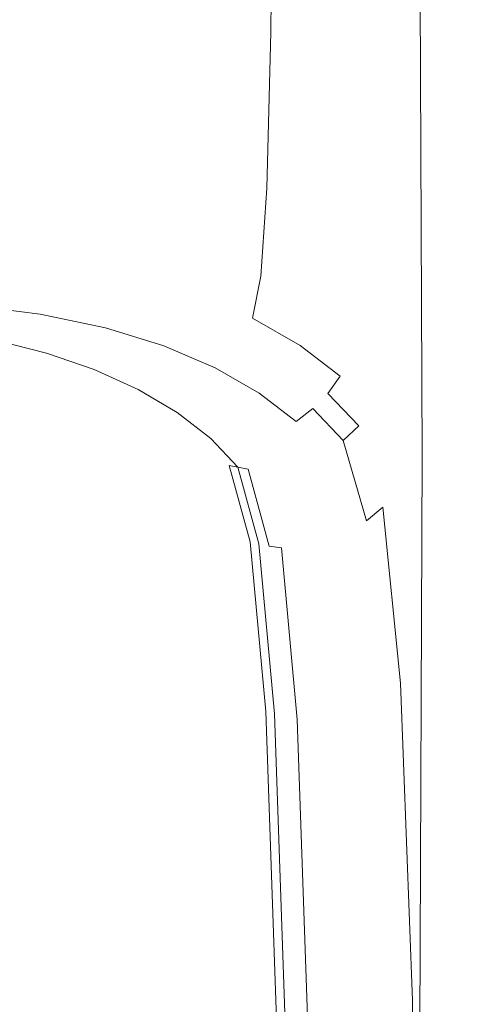
# Model space of a CAD drawing. Extents: x -100 to 120, y -399 to 0.
# Drawn here: x 91 to 96, y -129 to -118 of the extents above; entities that cross this region are included whole.
import ezdxf

# ---------------------------------------------------------------- set-up
doc = ezdxf.new("R2010")
doc.units = 0
doc.header["$LTSCALE"] = 500
doc.header["$MEASUREMENT"] = 0
doc.layers.add('PRYSZNIC_1', color=7, linetype='Continuous')
doc.layers.add('PRYSZNIC_2', color=7, linetype='Continuous')

msp = doc.modelspace()

# ---------------------------------------------------------------- linework, layer by layer
at = {"layer": 'PRYSZNIC_1', "lineweight": 0}
for points, invisible_edges in [([(95.703, -118.054, 174.876), (95.763, -119.669, 173.907), (95.683, -114.313, 165.193), (95.624, -112.699, 166.164)], 15), ([(95.598, -116.584, 156.322), (95.586, -113.518, 158.155), (95.719, -116.894, 163.647), (95.731, -119.96, 161.814)], 15), ([(95.799, -122.251, 172.363), (95.719, -116.894, 163.647), (95.683, -114.313, 165.193), (95.763, -119.669, 173.907)], 15), ([(95.401, -114.701, 153.258), (95.598, -116.584, 156.322), (95.586, -119.655, 154.491), (95.39, -117.772, 151.428)], 15), ([(93.803, -115.894, 148.371), (93.777, -118.496, 146.841), (93.182, -118.231, 146.41), (93.206, -115.627, 147.938)], 14), ([(93.803, -115.894, 148.371), (94.328, -116.197, 148.864), (94.299, -118.798, 147.332), (93.777, -118.496, 146.841)], 15), ([(94.328, -116.197, 148.864), (94.771, -116.532, 149.41), (94.739, -119.132, 147.875), (94.299, -118.798, 147.332)], 15), ([(89.699, -122.643, 186.24), (91.994, -122.658, 186.234), (91.911, -116.345, 175.965), (89.586, -116.332, 175.973)], 15), ([(91.994, -122.658, 186.234), (93.381, -122.685, 186.221), (93.327, -116.37, 175.947), (91.911, -116.345, 175.965)], 15), ([(94.306, -122.73, 186.195), (94.27, -116.411, 175.914), (93.327, -116.37, 175.947), (93.381, -122.685, 186.221)], 15), ([(94.876, -122.794, 186.158), (94.848, -116.469, 175.868), (94.27, -116.411, 175.914), (94.306, -122.73, 186.195)], 15), ([(94.876, -122.794, 186.158), (95.198, -122.878, 186.108), (95.173, -116.548, 175.809), (94.848, -116.469, 175.868)], 15), ([(95.121, -116.894, 149.999), (95.088, -119.492, 148.462), (94.739, -119.132, 147.875), (94.771, -116.532, 149.41)], 15), ([(95.198, -122.878, 186.108), (95.379, -122.986, 186.043), (95.354, -116.651, 175.736), (95.173, -116.548, 175.809)], 13), ([(95.598, -116.584, 156.322), (95.731, -119.96, 161.814), (95.719, -123.031, 159.983), (95.586, -119.655, 154.491)], 15), ([(95.527, -123.119, 185.964), (95.501, -116.779, 175.65), (95.354, -116.651, 175.736), (95.379, -122.986, 186.043)], 15), ([(95.642, -123.511, 185.73), (95.616, -117.168, 175.41), (95.501, -116.779, 175.65), (95.527, -123.119, 185.964)], 15), ([(95.39, -117.772, 151.428), (95.355, -120.369, 149.888), (95.088, -119.492, 148.462), (95.121, -116.894, 149.999)], 15), ([(95.811, -125.318, 170.531), (95.731, -119.96, 161.814), (95.719, -116.894, 163.647), (95.799, -122.251, 172.363)], 15), ([(95.642, -123.511, 185.73), (95.729, -124.399, 185.2), (95.703, -118.054, 174.876), (95.616, -117.168, 175.41)], 15), ([(91.05, -119.353, 144.603), (91.073, -117.695, 145.538), (91.815, -117.831, 145.758), (91.787, -119.487, 144.822)], 15), ([(91.787, -119.487, 144.822), (91.815, -117.831, 145.758), (92.525, -118.008, 146.046), (92.492, -119.663, 145.107)], 15), ([(95.39, -117.772, 151.428), (95.586, -119.655, 154.491), (95.551, -122.25, 152.948), (95.355, -120.369, 149.888)], 15), ([(93.143, -119.884, 145.468), (92.492, -119.663, 145.107), (92.525, -118.008, 146.046), (93.182, -118.231, 146.41)], 15), ([(95.729, -124.399, 185.2), (95.789, -126.017, 184.234), (95.763, -119.669, 173.907), (95.703, -118.054, 174.876)], 15), ([(93.732, -120.147, 145.895), (93.143, -119.884, 145.468), (93.182, -118.231, 146.41), (93.777, -118.496, 146.841)], 7), ([(93.732, -120.147, 145.895), (93.777, -118.496, 146.841), (94.299, -118.798, 147.332), (94.25, -120.446, 146.382)], 15), ([(94.25, -120.446, 146.382), (94.299, -118.798, 147.332), (94.739, -119.132, 147.875), (94.686, -120.777, 146.92)], 15), ([(95.033, -121.135, 147.503), (94.686, -120.777, 146.92), (94.739, -119.132, 147.875), (95.088, -119.492, 148.462)], 15), ([(91.011, -120.296, 144.12), (91.05, -119.353, 144.603), (91.787, -119.487, 144.822), (91.743, -120.429, 144.336)], 15), ([(91.743, -120.429, 144.336), (91.787, -119.487, 144.822), (92.492, -119.663, 145.107), (92.441, -120.601, 144.618)], 15), ([(95.298, -122.01, 148.926), (95.033, -121.135, 147.503), (95.088, -119.492, 148.462), (95.355, -120.369, 149.888)], 15), ([(93.086, -120.82, 144.974), (92.441, -120.601, 144.618), (92.492, -119.663, 145.107), (93.143, -119.884, 145.468)], 15), ([(95.586, -119.655, 154.491), (95.719, -123.031, 159.983), (95.683, -125.625, 158.438), (95.551, -122.25, 152.948)], 15), ([(95.825, -128.6, 182.691), (95.799, -122.251, 172.363), (95.763, -119.669, 173.907), (95.789, -126.017, 184.234)], 15), ([(93.668, -121.079, 145.395), (93.086, -120.82, 144.974), (93.143, -119.884, 145.468), (93.732, -120.147, 145.895)], 7), ([(95.811, -125.318, 170.531), (95.799, -128.388, 168.699), (95.719, -123.031, 159.983), (95.731, -119.96, 161.814)], 15), ([(93.668, -121.079, 145.395), (93.732, -120.147, 145.895), (94.25, -120.446, 146.382), (94.179, -121.374, 145.876)], 15), ([(91.011, -120.296, 144.12), (91.743, -120.429, 144.336), (91.675, -120.889, 144.164), (90.948, -120.76, 143.952)], 15), ([(91.743, -120.429, 144.336), (92.441, -120.601, 144.618), (92.369, -121.058, 144.441), (91.675, -120.889, 144.164)], 15), ([(94.179, -121.374, 145.876), (94.25, -120.446, 146.382), (94.686, -120.777, 146.92), (94.61, -121.702, 146.409)], 15), ([(95.298, -122.01, 148.926), (95.355, -120.369, 149.888), (95.551, -122.25, 152.948), (95.492, -123.889, 151.983)], 15), ([(93.086, -120.82, 144.974), (93.007, -121.272, 144.79), (92.369, -121.058, 144.441), (92.441, -120.601, 144.618)], 15), ([(90.948, -120.76, 143.952), (91.675, -120.889, 144.164), (91.579, -121.104, 144.167), (90.855, -120.978, 143.959)], 15), ([(93.668, -121.079, 145.395), (93.582, -121.526, 145.205), (93.007, -121.272, 144.79), (93.086, -120.82, 144.974)], 15), ([(94.953, -122.057, 146.986), (94.61, -121.702, 146.409), (94.686, -120.777, 146.92), (95.033, -121.135, 147.503)], 15), ([(90.724, -121.187, 144.007), (90.855, -120.978, 143.959), (91.579, -121.104, 144.167), (91.447, -121.306, 144.209)], 15), ([(91.675, -120.889, 144.164), (92.369, -121.058, 144.441), (92.273, -121.266, 144.439), (91.579, -121.104, 144.167)], 15), ([(93.007, -121.272, 144.79), (92.906, -121.473, 144.78), (92.273, -121.266, 144.439), (92.369, -121.058, 144.441)], 15), ([(93.668, -121.079, 145.395), (94.179, -121.374, 145.876), (94.085, -121.816, 145.678), (93.582, -121.526, 145.205)], 3), ([(90.529, -121.382, 144.088), (90.724, -121.187, 144.007), (91.447, -121.306, 144.209), (91.329, -121.483, 144.293)], 15), ([(91.447, -121.306, 144.209), (91.579, -121.104, 144.167), (92.273, -121.266, 144.439), (92.148, -121.46, 144.473)], 15), ([(95.215, -122.927, 148.403), (94.953, -122.057, 146.986), (95.033, -121.135, 147.503), (95.298, -122.01, 148.926)], 15), ([(92.778, -121.659, 144.805), (92.148, -121.46, 144.473), (92.273, -121.266, 144.439), (92.906, -121.473, 144.78)], 15), ([(93.582, -121.526, 145.205), (93.472, -121.721, 145.186), (92.906, -121.473, 144.78), (93.007, -121.272, 144.79)], 15), ([(90.529, -121.382, 144.088), (91.329, -121.483, 144.293), (91.274, -121.621, 144.422), (90.663, -121.534, 144.269)], 14), ([(91.329, -121.483, 144.293), (91.447, -121.306, 144.209), (92.148, -121.46, 144.473), (92.022, -121.629, 144.549)], 15), ([(94.179, -121.374, 145.876), (94.61, -121.702, 146.409), (94.509, -122.139, 146.203), (94.085, -121.816, 145.678)], 11), ([(91.329, -121.483, 144.293), (92.022, -121.629, 144.549), (91.923, -121.763, 144.667), (91.274, -121.621, 144.422)], 14), ([(92.64, -121.82, 144.87), (92.022, -121.629, 144.549), (92.148, -121.46, 144.473), (92.778, -121.659, 144.805)], 15), ([(93.335, -121.899, 145.2), (92.778, -121.659, 144.805), (92.906, -121.473, 144.78), (93.472, -121.721, 145.186)], 15), ([(90.663, -121.534, 144.269), (91.274, -121.621, 144.422), (91.233, -121.716, 144.595), (90.672, -121.621, 144.439)], 15), ([(93.582, -121.526, 145.205), (94.085, -121.816, 145.678), (93.965, -122.006, 145.649), (93.472, -121.721, 145.186)], 15), ([(90.527, -121.677, 144.874), (90.618, -121.664, 144.646), (91.158, -121.765, 144.808), (91.062, -121.78, 145.043)], 15), ([(90.618, -121.664, 144.646), (90.672, -121.621, 144.439), (91.233, -121.716, 144.595), (91.158, -121.765, 144.808)], 15), ([(91.274, -121.621, 144.422), (91.923, -121.763, 144.667), (91.83, -121.857, 144.83), (91.233, -121.716, 144.595)], 15), ([(92.64, -121.82, 144.87), (92.508, -121.948, 144.977), (91.923, -121.763, 144.667), (92.022, -121.629, 144.549)], 7), ([(93.184, -122.051, 145.252), (92.64, -121.82, 144.87), (92.778, -121.659, 144.805), (93.335, -121.899, 145.2)], 15), ([(94.953, -122.057, 146.986), (94.846, -122.489, 146.772), (94.509, -122.139, 146.203), (94.61, -121.702, 146.409)], 15), ([(90.958, -121.774, 145.279), (91.499, -121.911, 145.503), (91.397, -121.895, 145.719), (90.859, -121.758, 145.496)], 11), ([(91.062, -121.78, 145.043), (91.61, -121.919, 145.268), (91.499, -121.911, 145.503), (90.958, -121.774, 145.279)], 15), ([(91.062, -121.78, 145.043), (91.158, -121.765, 144.808), (91.723, -121.904, 145.037), (91.61, -121.919, 145.268)], 15), ([(91.158, -121.765, 144.808), (91.233, -121.716, 144.595), (91.83, -121.857, 144.83), (91.723, -121.904, 145.037)], 15), ([(92.508, -121.948, 144.977), (92.379, -122.038, 145.129), (91.83, -121.857, 144.83), (91.923, -121.763, 144.667)], 15), ([(93.335, -121.899, 145.2), (93.472, -121.721, 145.186), (93.965, -122.006, 145.649), (93.817, -122.175, 145.65)], 15), ([(94.085, -121.816, 145.678), (94.509, -122.139, 146.203), (94.38, -122.322, 146.163), (93.965, -122.006, 145.649)], 13), ([(92.007, -122.087, 145.789), (91.904, -122.07, 146.005), (91.397, -121.895, 145.719), (91.499, -121.911, 145.503)], 13), ([(92.124, -122.096, 145.557), (92.007, -122.087, 145.789), (91.499, -121.911, 145.503), (91.61, -121.919, 145.268)], 15), ([(92.124, -122.096, 145.557), (91.61, -121.919, 145.268), (91.723, -121.904, 145.037), (92.25, -122.083, 145.33)], 15), ([(92.25, -122.083, 145.33), (91.723, -121.904, 145.037), (91.83, -121.857, 144.83), (92.379, -122.038, 145.129)], 15), ([(93.184, -122.051, 145.252), (93.029, -122.173, 145.346), (92.508, -121.948, 144.977), (92.64, -121.82, 144.87)], 7), ([(93.184, -122.051, 145.252), (93.335, -121.899, 145.2), (93.817, -122.175, 145.65), (93.652, -122.319, 145.689)], 15), ([(93.029, -122.173, 145.346), (92.875, -122.257, 145.488), (92.379, -122.038, 145.129), (92.508, -121.948, 144.977)], 15), ([(93.817, -122.175, 145.65), (93.965, -122.006, 145.649), (94.38, -122.322, 146.163), (94.221, -122.483, 146.152)], 15), ([(95.215, -122.927, 148.403), (95.298, -122.01, 148.926), (95.492, -123.889, 151.983), (95.407, -124.803, 151.455)], 15), ([(92.474, -122.299, 146.134), (92.369, -122.281, 146.348), (91.904, -122.07, 146.005), (92.007, -122.087, 145.789)], 13), ([(92.596, -122.309, 145.904), (92.474, -122.299, 146.134), (92.007, -122.087, 145.789), (92.124, -122.096, 145.557)], 15), ([(92.596, -122.309, 145.904), (92.124, -122.096, 145.557), (92.25, -122.083, 145.33), (92.73, -122.299, 145.682)], 15), ([(92.73, -122.299, 145.682), (92.25, -122.083, 145.33), (92.379, -122.038, 145.129), (92.875, -122.257, 145.488)], 15), ([(93.184, -122.051, 145.252), (93.652, -122.319, 145.689), (93.48, -122.433, 145.771), (93.029, -122.173, 145.346)], 14), ([(95.215, -122.927, 148.403), (95.105, -123.355, 148.181), (94.846, -122.489, 146.772), (94.953, -122.057, 146.986)], 15), ([(93.029, -122.173, 145.346), (93.48, -122.433, 145.771), (93.311, -122.511, 145.902), (92.875, -122.257, 145.488)], 15), ([(93.652, -122.319, 145.689), (93.817, -122.175, 145.65), (94.221, -122.483, 146.152), (94.043, -122.619, 146.177)], 11), ([(94.846, -122.489, 146.772), (94.71, -122.666, 146.723), (94.38, -122.322, 146.163), (94.509, -122.139, 146.203)], 15), ([(92.474, -122.299, 146.134), (92.891, -122.545, 146.533), (92.784, -122.526, 146.746), (92.369, -122.281, 146.348)], 11), ([(92.596, -122.309, 145.904), (93.015, -122.556, 146.306), (92.891, -122.545, 146.533), (92.474, -122.299, 146.134)], 15), ([(92.596, -122.309, 145.904), (92.73, -122.299, 145.682), (93.156, -122.548, 146.088), (93.015, -122.556, 146.306)], 15), ([(92.73, -122.299, 145.682), (92.875, -122.257, 145.488), (93.311, -122.511, 145.902), (93.156, -122.548, 146.088)], 15), ([(93.652, -122.319, 145.689), (94.043, -122.619, 146.177), (93.86, -122.725, 146.246), (93.48, -122.433, 145.771)], 14), ([(94.542, -122.82, 146.699), (94.221, -122.483, 146.152), (94.38, -122.322, 146.163), (94.71, -122.666, 146.723)], 11), ([(95.492, -123.889, 151.983), (95.551, -122.25, 152.948), (95.683, -125.625, 158.438), (95.624, -127.261, 157.469)], 15), ([(95.837, -131.666, 180.86), (95.811, -125.318, 170.531), (95.799, -122.251, 172.363), (95.825, -128.6, 182.691)], 15), ([(93.48, -122.433, 145.771), (93.86, -122.725, 146.246), (93.681, -122.797, 146.366), (93.311, -122.511, 145.902)], 15), ([(92.891, -122.545, 146.533), (93.248, -122.821, 146.982), (93.139, -122.801, 147.193), (92.784, -122.526, 146.746)], 11), ([(93.015, -122.556, 146.306), (93.374, -122.834, 146.758), (93.248, -122.821, 146.982), (92.891, -122.545, 146.533)], 15), ([(93.015, -122.556, 146.306), (93.156, -122.548, 146.088), (93.519, -122.829, 146.545), (93.374, -122.834, 146.758)], 15), ([(93.156, -122.548, 146.088), (93.311, -122.511, 145.902), (93.681, -122.797, 146.366), (93.519, -122.829, 146.545)], 15), ([(94.356, -122.947, 146.712), (94.043, -122.619, 146.177), (94.221, -122.483, 146.152), (94.542, -122.82, 146.699)], 11), ([(95.105, -123.355, 148.181), (94.964, -123.526, 148.122), (94.71, -122.666, 146.723), (94.846, -122.489, 146.772)], 15), ([(89.699, -122.643, 186.24), (89.788, -128.954, 196.508), (92.045, -128.97, 196.504), (91.994, -122.658, 186.234)], 15), ([(94.356, -122.947, 146.712), (94.164, -123.046, 146.768), (93.86, -122.725, 146.246), (94.043, -122.619, 146.177)], 15), ([(91.994, -122.658, 186.234), (92.045, -128.97, 196.504), (93.395, -129, 196.495), (93.381, -122.685, 186.221)], 15), ([(94.306, -122.73, 186.195), (93.381, -122.685, 186.221), (93.395, -129, 196.495), (94.297, -129.049, 196.476)], 15), ([(94.164, -123.046, 146.768), (93.978, -123.111, 146.877), (93.681, -122.797, 146.366), (93.86, -122.725, 146.246)], 15), ([(94.876, -122.794, 186.158), (94.306, -122.73, 186.195), (94.297, -129.049, 196.476), (94.855, -129.118, 196.448)], 15), ([(94.791, -123.673, 148.088), (94.542, -122.82, 146.699), (94.71, -122.666, 146.723), (94.964, -123.526, 148.122)], 5), ([(93.535, -123.125, 147.478), (93.425, -123.104, 147.687), (93.139, -122.801, 147.193), (93.248, -122.821, 146.982)], 13), ([(93.663, -123.14, 147.257), (93.535, -123.125, 147.478), (93.248, -122.821, 146.982), (93.374, -122.834, 146.758)], 15), ([(93.663, -123.14, 147.257), (93.374, -122.834, 146.758), (93.519, -122.829, 146.545), (93.811, -123.139, 147.049)], 15), ([(93.811, -123.139, 147.049), (93.519, -122.829, 146.545), (93.681, -122.797, 146.366), (93.978, -123.111, 146.877)], 15), ([(94.598, -123.793, 148.087), (94.356, -122.947, 146.712), (94.542, -122.82, 146.699), (94.791, -123.673, 148.088)], 11), ([(94.876, -122.794, 186.158), (94.855, -129.118, 196.448), (95.173, -129.209, 196.406), (95.198, -122.878, 186.108)], 15), ([(94.598, -123.793, 148.087), (94.4, -123.883, 148.131), (94.164, -123.046, 146.768), (94.356, -122.947, 146.712)], 15), ([(95.215, -122.927, 148.403), (95.407, -124.803, 151.455), (95.294, -125.227, 151.226), (95.105, -123.355, 148.181)], 15), ([(95.198, -122.878, 186.108), (95.173, -129.209, 196.406), (95.354, -129.322, 196.351), (95.379, -122.986, 186.043)], 11), ([(94.4, -123.883, 148.131), (94.209, -123.941, 148.228), (93.978, -123.111, 146.877), (94.164, -123.046, 146.768)], 15), ([(95.527, -123.119, 185.964), (95.379, -122.986, 186.043), (95.354, -129.322, 196.351), (95.501, -129.458, 196.278)], 15), ([(95.799, -128.388, 168.699), (95.763, -130.981, 167.153), (95.683, -125.625, 158.438), (95.719, -123.031, 159.983)], 15), ([(93.759, -123.941, 148.805), (93.648, -123.916, 149.009), (93.425, -123.104, 147.687), (93.535, -123.125, 147.478)], 9), ([(93.889, -123.96, 148.59), (93.759, -123.941, 148.805), (93.535, -123.125, 147.478), (93.663, -123.14, 147.257)], 13), ([(93.889, -123.96, 148.59), (93.663, -123.14, 147.257), (93.811, -123.139, 147.049), (94.039, -123.963, 148.39)], 15), ([(94.039, -123.963, 148.39), (93.811, -123.139, 147.049), (93.978, -123.111, 146.877), (94.209, -123.941, 148.228)], 15), ([(95.642, -123.511, 185.73), (95.527, -123.119, 185.964), (95.501, -129.458, 196.278), (95.616, -129.854, 196.049)], 15), ([(95.105, -123.355, 148.181), (95.294, -125.227, 151.226), (95.15, -125.392, 151.158), (94.964, -123.526, 148.122)], 15), ([(94.791, -123.673, 148.088), (94.964, -123.526, 148.122), (95.15, -125.392, 151.158), (94.973, -125.532, 151.113)], 13), ([(95.642, -123.511, 185.73), (95.616, -129.854, 196.049), (95.703, -130.745, 195.523), (95.729, -124.399, 185.2)], 15), ([(94.598, -123.793, 148.087), (94.791, -123.673, 148.088), (94.973, -125.532, 151.113), (94.777, -125.644, 151.099)], 15), ([(94.598, -123.793, 148.087), (94.777, -125.644, 151.099), (94.575, -125.726, 151.129), (94.4, -123.883, 148.131)], 15), ([(94.4, -123.883, 148.131), (94.575, -125.726, 151.129), (94.38, -125.775, 151.213), (94.209, -123.941, 148.228)], 15), ([(95.407, -124.803, 151.455), (95.492, -123.889, 151.983), (95.624, -127.261, 157.469), (95.538, -128.173, 156.937)], 15), ([(93.759, -123.941, 148.805), (93.925, -125.75, 151.748), (93.814, -125.718, 151.94), (93.648, -123.916, 149.009)], 11), ([(93.889, -123.96, 148.59), (94.056, -125.777, 151.546), (93.925, -125.75, 151.748), (93.759, -123.941, 148.805)], 7), ([(93.889, -123.96, 148.59), (94.039, -123.963, 148.39), (94.208, -125.789, 151.36), (94.056, -125.777, 151.546)], 7), ([(94.039, -123.963, 148.39), (94.209, -123.941, 148.228), (94.38, -125.775, 151.213), (94.208, -125.789, 151.36)], 15), ([(95.729, -124.399, 185.2), (95.703, -130.745, 195.523), (95.763, -132.364, 194.56), (95.789, -126.017, 184.234)], 15), ([(95.407, -124.803, 151.455), (95.538, -128.173, 156.937), (95.423, -128.592, 156.702), (95.294, -125.227, 151.226)], 15), ([(95.294, -125.227, 151.226), (95.423, -128.592, 156.702), (95.278, -128.752, 156.625), (95.15, -125.392, 151.158)], 15), ([(95.837, -131.666, 180.86), (95.825, -134.736, 179.027), (95.799, -128.388, 168.699), (95.811, -125.318, 170.531)], 15), ([(94.973, -125.532, 151.113), (95.15, -125.392, 151.158), (95.278, -128.752, 156.625), (95.098, -128.886, 156.57)], 13), ([(94.777, -125.644, 151.099), (94.973, -125.532, 151.113), (95.098, -128.886, 156.57), (94.899, -128.991, 156.544)], 15), ([(94.777, -125.644, 151.099), (94.899, -128.991, 156.544), (94.694, -129.064, 156.559), (94.575, -125.726, 151.129)], 15), ([(95.703, -132.615, 166.181), (95.624, -127.261, 157.469), (95.683, -125.625, 158.438), (95.763, -130.981, 167.153)], 15), ([(93.925, -125.75, 151.748), (94.04, -129.035, 157.092), (93.928, -128.99, 157.263), (93.814, -125.718, 151.94)], 11), ([(94.056, -125.777, 151.546), (94.171, -129.076, 156.913), (94.04, -129.035, 157.092), (93.925, -125.75, 151.748)], 15), ([(94.056, -125.777, 151.546), (94.208, -125.789, 151.36), (94.324, -129.102, 156.75), (94.171, -129.076, 156.913)], 7), ([(94.208, -125.789, 151.36), (94.38, -125.775, 151.213), (94.498, -129.102, 156.624), (94.324, -129.102, 156.75)], 15), ([(94.575, -125.726, 151.129), (94.694, -129.064, 156.559), (94.498, -129.102, 156.624), (94.38, -125.775, 151.213)], 15), ([(95.825, -128.6, 182.691), (95.789, -126.017, 184.234), (95.763, -132.364, 194.56), (95.799, -134.948, 193.02)], 15), ([(95.616, -133.524, 165.644), (95.538, -128.173, 156.937), (95.624, -127.261, 157.469), (95.703, -132.615, 166.181)], 15), ([(95.616, -133.524, 165.644), (95.501, -133.94, 165.403), (95.423, -128.592, 156.702), (95.538, -128.173, 156.937)], 15), ([(95.825, -134.736, 179.027), (95.789, -137.328, 177.479), (95.763, -130.981, 167.153), (95.799, -128.388, 168.699)], 15), ([(95.501, -133.94, 165.403), (95.354, -134.096, 165.319), (95.278, -128.752, 156.625), (95.423, -128.592, 156.702)], 15), ([(95.837, -131.666, 180.86), (95.825, -128.6, 182.691), (95.799, -134.948, 193.02), (95.811, -138.015, 191.189)], 15), ([(95.173, -134.224, 165.254), (95.098, -128.886, 156.57), (95.278, -128.752, 156.625), (95.354, -134.096, 165.319)], 11)]:
    msp.add_3dface(points, dxfattribs=dict(at, invisible_edges=invisible_edges))
at = {"layer": 'PRYSZNIC_2', "lineweight": 0}
for points, invisible_edges in [([(90.629, -121.733, 145.817), (91.154, -121.87, 146.04), (90.823, -121.86, 146.146), (90.331, -121.722, 145.922)], 15), ([(90.629, -121.733, 145.817), (90.777, -121.744, 145.676), (91.314, -121.881, 145.898), (91.154, -121.87, 146.04)], 15), ([(90.777, -121.744, 145.676), (90.859, -121.758, 145.496), (91.397, -121.895, 145.719), (91.314, -121.881, 145.898)], 13), ([(91.289, -122.035, 146.431), (90.639, -122.028, 146.505), (90.228, -121.852, 146.218), (90.823, -121.86, 146.146)], 15), ([(91.648, -122.044, 146.324), (91.289, -122.035, 146.431), (90.823, -121.86, 146.146), (91.154, -121.87, 146.04)], 15), ([(91.648, -122.044, 146.324), (91.154, -121.87, 146.04), (91.314, -121.881, 145.898), (91.819, -122.056, 146.182)], 15), ([(91.819, -122.056, 146.182), (91.314, -121.881, 145.898), (91.397, -121.895, 145.719), (91.904, -122.07, 146.005)], 11), ([(91.72, -122.245, 146.773), (91.023, -122.239, 146.847), (90.639, -122.028, 146.505), (91.289, -122.035, 146.431)], 15), ([(92.103, -122.254, 146.666), (91.72, -122.245, 146.773), (91.289, -122.035, 146.431), (91.648, -122.044, 146.324)], 15), ([(92.103, -122.254, 146.666), (91.648, -122.044, 146.324), (91.819, -122.056, 146.182), (92.282, -122.266, 146.525)], 15), ([(92.282, -122.266, 146.525), (91.819, -122.056, 146.182), (91.904, -122.07, 146.005), (92.369, -122.281, 146.348)], 11), ([(89.899, -122.234, 146.892), (91.023, -122.239, 146.847), (91.369, -122.481, 147.242), (90.18, -122.477, 147.287)], 15), ([(91.72, -122.245, 146.773), (92.106, -122.488, 147.167), (91.369, -122.481, 147.242), (91.023, -122.239, 146.847)], 15), ([(92.103, -122.254, 146.666), (92.509, -122.497, 147.061), (92.106, -122.488, 147.167), (91.72, -122.245, 146.773)], 15), ([(92.103, -122.254, 146.666), (92.282, -122.266, 146.525), (92.696, -122.51, 146.921), (92.509, -122.497, 147.061)], 15), ([(92.282, -122.266, 146.525), (92.369, -122.281, 146.348), (92.784, -122.526, 146.746), (92.696, -122.51, 146.921)], 13), ([(90.18, -122.477, 147.287), (91.369, -122.481, 147.242), (91.667, -122.754, 147.686), (90.425, -122.75, 147.73)], 15), ([(92.106, -122.488, 147.167), (92.437, -122.761, 147.611), (91.667, -122.754, 147.686), (91.369, -122.481, 147.242)], 15), ([(92.509, -122.497, 147.061), (92.857, -122.771, 147.506), (92.437, -122.761, 147.611), (92.106, -122.488, 147.167)], 15), ([(92.509, -122.497, 147.061), (92.696, -122.51, 146.921), (93.05, -122.784, 147.367), (92.857, -122.771, 147.506)], 15), ([(92.696, -122.51, 146.921), (92.784, -122.526, 146.746), (93.139, -122.801, 147.193), (93.05, -122.784, 147.367)], 13), ([(90.623, -123.05, 148.219), (90.425, -122.75, 147.73), (91.667, -122.754, 147.686), (91.908, -123.054, 148.175)], 15), ([(92.704, -123.062, 148.101), (91.908, -123.054, 148.175), (91.667, -122.754, 147.686), (92.437, -122.761, 147.611)], 15), ([(93.137, -123.073, 147.997), (92.704, -123.062, 148.101), (92.437, -122.761, 147.611), (92.857, -122.771, 147.506)], 15), ([(93.137, -123.073, 147.997), (92.857, -122.771, 147.506), (93.05, -122.784, 147.367), (93.335, -123.087, 147.859)], 15), ([(93.335, -123.087, 147.859), (93.05, -122.784, 147.367), (93.139, -122.801, 147.193), (93.425, -123.104, 147.687)], 11), ([(90.783, -123.854, 149.527), (90.623, -123.05, 148.219), (91.908, -123.054, 148.175), (92.099, -123.859, 149.484)], 15), ([(92.913, -123.868, 149.413), (92.099, -123.859, 149.484), (91.908, -123.054, 148.175), (92.704, -123.062, 148.101)], 15), ([(93.356, -123.88, 149.311), (92.913, -123.868, 149.413), (92.704, -123.062, 148.101), (93.137, -123.073, 147.997)], 15), ([(93.356, -123.88, 149.311), (93.137, -123.073, 147.997), (93.335, -123.087, 147.859), (93.557, -123.896, 149.177)], 11), ([(93.557, -123.896, 149.177), (93.335, -123.087, 147.859), (93.425, -123.104, 147.687), (93.648, -123.916, 149.009)], 9), ([(90.783, -123.854, 149.527), (92.099, -123.859, 149.484), (92.247, -125.644, 152.389), (90.915, -125.638, 152.429)], 15), ([(92.913, -123.868, 149.413), (93.071, -125.656, 152.321), (92.247, -125.644, 152.389), (92.099, -123.859, 149.484)], 15), ([(93.356, -123.88, 149.311), (93.519, -125.671, 152.225), (93.071, -125.656, 152.321), (92.913, -123.868, 149.413)], 15), ([(93.356, -123.88, 149.311), (93.557, -123.896, 149.177), (93.723, -125.692, 152.098), (93.519, -125.671, 152.225)], 13), ([(93.557, -123.896, 149.177), (93.648, -123.916, 149.009), (93.814, -125.718, 151.94), (93.723, -125.692, 152.098)], 13), ([(90.915, -125.638, 152.429), (92.247, -125.644, 152.389), (92.359, -128.886, 157.663), (91.027, -128.877, 157.699)], 15), ([(93.071, -125.656, 152.321), (93.184, -128.902, 157.603), (92.359, -128.886, 157.663), (92.247, -125.644, 152.389)], 15), ([(93.519, -125.671, 152.225), (93.632, -128.924, 157.517), (93.184, -128.902, 157.603), (93.071, -125.656, 152.321)], 15), ([(93.519, -125.671, 152.225), (93.723, -125.692, 152.098), (93.836, -128.953, 157.404), (93.632, -128.924, 157.517)], 13), ([(93.723, -125.692, 152.098), (93.814, -125.718, 151.94), (93.928, -128.99, 157.263), (93.836, -128.953, 157.404)], 13)]:
    msp.add_3dface(points, dxfattribs=dict(at, invisible_edges=invisible_edges))

doc.saveas('drawing.dxf')
